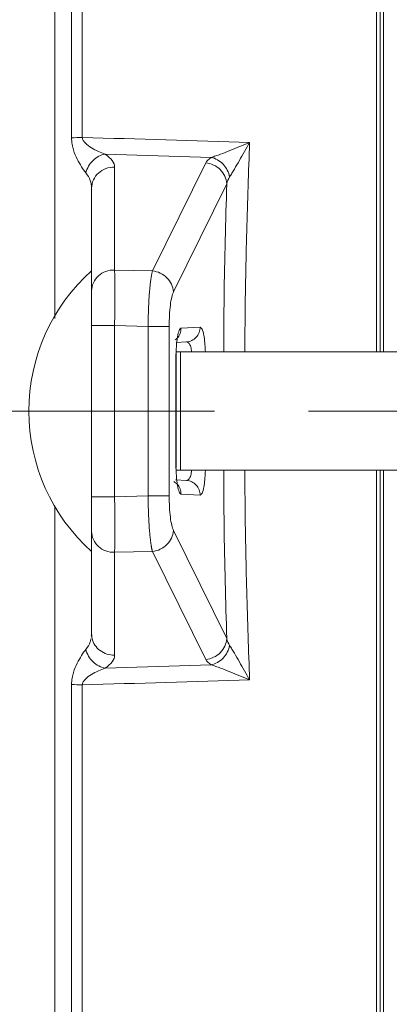
# Model space of a CAD drawing. Units: millimetres. Extents: x 7 to 413, y 5 to 292.
# Drawn here: x 103 to 113, y 191 to 217 of the extents above; entities that cross this region are included whole.
import ezdxf

# ---------------------------------------------------------------- set-up
doc = ezdxf.new("R2010")
doc.units = ezdxf.units.MM
doc.linetypes.add('CENTERX2', pattern=[20.32, 12.7, -2.54, 2.54, -2.54])
doc.layers.add('FORMAT', color=7, linetype='Continuous')

msp = doc.modelspace()

# ---------------------------------------------------------------- linework, layer by layer
at = {"color": 7, "linetype": 'Continuous', "lineweight": 15}
for p, q in [((112.82, 239.641), (112.82, 208.2)), ((105.287, 213.55), (108.155, 213.465)), ((105.541, 210.417), (105.541, 213.197)), ((108.006, 213.315), (106.564, 210.392)), ((104.92, 209.854), (104.92, 212.634)), ((107.134, 209.829), (108.575, 212.751)), ((106.564, 210.392), (105.541, 210.417)), ((104.92, 208.521), (104.92, 208.915)), ((105.541, 204.284), (105.541, 208.915)), ((105.541, 208.915), (106.447, 208.893)), ((106.447, 208.893), (106.447, 204.307)), ((107.017, 204.307), (107.017, 208.893)), ((107.856, 208.873), (107.34, 208.846)), ((104.92, 204.679), (104.92, 208.521)), ((107.211, 208.46), (107.483, 208.474)), ((107.201, 208.04), (107.201, 205.159)), ((107.32, 208.2), (107.206, 208.2)), ((107.32, 208.2), (107.32, 206.6)), ((107.32, 206.6), (107.32, 205)), ((107.32, 205), (107.204, 205)), ((112.82, 205), (112.82, 173.559)), ((104.92, 204.284), (104.92, 204.679)), ((107.483, 204.725), (107.188, 204.741)), ((106.447, 204.307), (105.541, 204.284)), ((107.34, 204.353), (107.856, 204.326)), ((104.92, 200.565), (104.92, 203.345)), ((108.575, 200.448), (107.134, 203.37)), ((105.541, 202.782), (106.564, 202.807)), ((105.541, 200.002), (105.541, 202.782)), ((106.564, 202.807), (108.006, 199.884)), ((105.287, 199.649), (108.155, 199.734))]:
    msp.add_line(p, q, dxfattribs=at)
msp.add_arc((108.317, 206.6), 5.097, 131.7955, 228.2045, dxfattribs=at)
for points, knots in [([(112.628, 208.2), (112.628, 208.676), (112.628, 210.163), (112.628, 212.64), (112.628, 215.602), (112.628, 218.494), (112.628, 221.278), (112.628, 223.933), (112.628, 226.444), (112.628, 228.806), (112.628, 231.016), (112.628, 233.054), (112.628, 234.898), (112.628, 236.526), (112.628, 237.913), (112.628, 238.967), (112.628, 239.447), (112.628, 239.641)], [0, 0, 0, 0, 0.033503, 0.104543, 0.175583, 0.246623, 0.317663, 0.387436, 0.457208, 0.52698, 0.596752, 0.667792, 0.738832, 0.809871, 0.880911, 0.951951, 1, 1, 1, 1]), ([(112.724, 239.641), (112.724, 239.43), (112.724, 238.983), (112.724, 238.105), (112.724, 237.057), (112.724, 235.857), (112.724, 234.516), (112.724, 233.04), (112.724, 231.435), (112.724, 229.709), (112.724, 227.871), (112.724, 225.93), (112.724, 223.895), (112.724, 221.776), (112.724, 219.584), (112.724, 217.328), (112.724, 215.02), (112.724, 212.672), (112.724, 210.395), (112.724, 208.898), (112.724, 208.2)], [0, 0, 0, 0, 0.050234, 0.106522, 0.162809, 0.219096, 0.275384, 0.331671, 0.387958, 0.444245, 0.500533, 0.55682, 0.613107, 0.669395, 0.725682, 0.781969, 0.838257, 0.894544, 0.950831, 1, 1, 1, 1]), ([(103.92, 209.108), (103.92, 209.174), (103.92, 210.143), (103.92, 212.001), (103.92, 214.662), (103.92, 217.272), (103.92, 219.816), (103.92, 222.278), (103.92, 224.644), (103.92, 226.899), (103.92, 229.029), (103.92, 231.02), (103.92, 232.861), (103.92, 234.539), (103.92, 236.049), (103.92, 237.36), (103.92, 238.236), (103.92, 238.61), (103.92, 238.676)], [0, 0, 0, 0, 0.0051383, 0.0751198, 0.1451014, 0.2150831, 0.285065, 0.3550469, 0.4250286, 0.4950102, 0.5649917, 0.6349733, 0.704955, 0.7749364, 0.8449178, 0.9148994, 0.9848811, 1, 1, 1, 1]), ([(104.377, 232.187), (104.377, 230.989), (104.377, 229.689), (104.377, 226.918), (104.377, 225.446), (104.377, 222.364), (104.377, 220.755), (104.377, 217.437), (104.377, 215.728), (104.377, 213.99)], [0, 0, 0, 0, 0.25, 0.25, 0.5, 0.5, 0.75, 0.75, 1, 1, 1, 1]), ([(104.667, 214.004), (104.667, 215.745), (104.667, 217.457), (104.667, 220.782), (104.667, 222.394), (104.667, 225.482), (104.667, 226.956), (104.667, 229.733), (104.667, 231.035), (104.667, 232.236)], [0, 0, 0, 0, 0.25, 0.25, 0.5, 0.5, 0.75, 0.75, 1, 1, 1, 1]), ([(104.377, 213.99), (104.377, 213.931), (104.383, 213.874), (104.401, 213.766), (104.414, 213.716), (104.457, 213.575), (104.493, 213.493), (104.567, 213.342), (104.606, 213.274), (104.684, 213.15), (104.723, 213.093), (104.761, 213.046)], [0, 0, 0, 0, 0.125, 0.125, 0.25, 0.25, 0.5, 0.5, 0.75, 0.75, 1, 1, 1, 1]), ([(105.287, 213.55), (105.226, 213.571), (105.164, 213.597), (105.039, 213.655), (104.976, 213.688), (104.857, 213.761), (104.799, 213.801), (104.729, 213.869), (104.708, 213.894), (104.677, 213.947), (104.668, 213.975), (104.667, 214.004)], [0, 0, 0, 0, 0.25, 0.25, 0.5, 0.5, 0.75, 0.75, 0.875, 0.875, 1, 1, 1, 1]), ([(109.194, 213.871), (109.105, 213.832), (109.016, 213.794), (108.839, 213.72), (108.751, 213.683), (108.575, 213.614), (108.488, 213.58), (108.36, 213.533), (108.318, 213.518), (108.235, 213.49), (108.194, 213.476), (108.155, 213.465)], [0, 0, 0, 0, 0.25, 0.25, 0.5, 0.5, 0.75, 0.75, 0.875, 0.875, 1, 1, 1, 1]), ([(108.654, 212.939), (108.674, 212.97), (108.695, 213.004), (108.738, 213.075), (108.759, 213.111), (108.826, 213.223), (108.871, 213.3), (108.962, 213.459), (109.008, 213.54), (109.101, 213.704), (109.147, 213.787), (109.194, 213.871)], [0, 0, 0, 0, 0.125, 0.125, 0.25, 0.25, 0.5, 0.5, 0.75, 0.75, 1, 1, 1, 1]), ([(109.194, 213.871), (109.166, 213.072), (109.111, 211.474), (109.072, 209.574), (109.066, 208.48), (109.065, 208.2)], [0, 0, 0, 0, 0.4264826, 0.8530301, 1, 1, 1, 1]), ([(105.287, 213.55), (105.229, 213.541), (105.17, 213.522), (105.059, 213.465), (105.006, 213.427), (104.912, 213.336), (104.871, 213.284), (104.803, 213.17), (104.778, 213.109), (104.761, 213.046)], [0, 0, 0, 0, 0.25, 0.25, 0.5, 0.5, 0.75, 0.75, 1, 1, 1, 1]), ([(105.541, 213.197), (105.541, 213.257), (105.52, 213.318), (105.434, 213.436), (105.371, 213.495), (105.287, 213.55)], [0, 0, 0, 0, 0.5, 0.5, 1, 1, 1, 1]), ([(108.155, 213.465), (108.213, 213.453), (108.27, 213.43), (108.379, 213.368), (108.43, 213.327), (108.519, 213.233), (108.558, 213.179), (108.619, 213.064), (108.641, 213.002), (108.654, 212.939)], [0, 0, 0, 0, 0.25, 0.25, 0.5, 0.5, 0.75, 0.75, 1, 1, 1, 1]), ([(104.92, 212.634), (104.92, 212.709), (104.937, 212.785), (104.999, 212.924), (105.046, 212.987), (105.161, 213.092), (105.23, 213.133), (105.38, 213.187), (105.461, 213.2), (105.541, 213.197)], [0, 0, 0, 0, 0.25, 0.25, 0.5, 0.5, 0.75, 0.75, 1, 1, 1, 1]), ([(108.575, 212.751), (108.571, 212.821), (108.553, 212.891), (108.493, 213.021), (108.45, 213.081), (108.346, 213.184), (108.285, 213.227), (108.151, 213.289), (108.078, 213.308), (108.006, 213.315)], [0, 0, 0, 0, 0.25, 0.25, 0.5, 0.5, 0.75, 0.75, 1, 1, 1, 1]), ([(108.492, 208.2), (108.494, 208.696), (108.503, 210.224), (108.546, 211.733), (108.575, 212.751)], [0, 0, 0, 0, 0.325244, 1, 1, 1, 1]), ([(104.92, 209.854), (104.92, 209.929), (104.937, 210.005), (104.999, 210.144), (105.046, 210.207), (105.161, 210.312), (105.23, 210.353), (105.38, 210.407), (105.461, 210.42), (105.541, 210.417)], [0, 0, 0, 0, 0.25, 0.25, 0.5, 0.5, 0.75, 0.75, 1, 1, 1, 1]), ([(105.541, 208.915), (105.543, 209.078), (105.544, 209.24), (105.545, 209.551), (105.546, 209.698), (105.546, 209.965), (105.545, 210.084), (105.544, 210.282), (105.543, 210.362), (105.541, 210.417)], [0, 0, 0, 0, 0.25, 0.25, 0.5, 0.5, 0.75, 0.75, 1, 1, 1, 1]), ([(106.447, 208.893), (106.447, 208.911), (106.448, 208.949), (106.448, 209.006), (106.449, 209.062), (106.451, 209.119), (106.452, 209.175), (106.454, 209.231), (106.456, 209.287), (106.458, 209.342), (106.46, 209.397), (106.462, 209.452), (106.465, 209.506), (106.467, 209.559), (106.47, 209.611), (106.473, 209.663), (106.477, 209.713), (106.48, 209.763), (106.484, 209.82), (106.49, 209.883), (106.496, 209.952), (106.503, 210.019), (106.51, 210.084), (106.518, 210.146), (106.526, 210.204), (106.535, 210.259), (106.544, 210.309), (106.554, 210.354), (106.56, 210.38), (106.564, 210.392)], [0, 0, 0, 0, 0.028872, 0.057812, 0.08682, 0.115896, 0.145043, 0.174259, 0.203546, 0.232904, 0.262334, 0.291837, 0.321413, 0.351064, 0.380789, 0.410589, 0.440465, 0.470418, 0.500448, 0.545556, 0.591737, 0.638992, 0.687323, 0.736732, 0.78722, 0.83879, 0.891443, 0.945179, 1, 1, 1, 1]), ([(106.564, 210.392), (106.637, 210.386), (106.709, 210.366), (106.843, 210.304), (106.904, 210.261), (107.009, 210.158), (107.051, 210.098), (107.112, 209.968), (107.129, 209.899), (107.134, 209.829)], [0, 0, 0, 0, 0.25, 0.25, 0.5, 0.5, 0.75, 0.75, 1, 1, 1, 1]), ([(104.92, 208.915), (104.92, 208.929), (104.92, 208.959), (104.92, 209.002), (104.92, 209.045), (104.92, 209.088), (104.92, 209.131), (104.92, 209.173), (104.92, 209.25), (104.92, 209.359), (104.92, 209.49), (104.92, 209.609), (104.92, 209.694), (104.92, 209.753), (104.92, 209.792), (104.92, 209.826), (104.92, 209.845), (104.92, 209.854)], [0, 0, 0, 0, 0.03592, 0.071664, 0.1073, 0.142896, 0.178522, 0.214245, 0.250134, 0.37502, 0.500022, 0.624933, 0.749908, 0.812558, 0.874877, 0.937236, 1, 1, 1, 1]), ([(107.017, 208.893), (107.017, 208.995), (107.02, 209.097), (107.031, 209.291), (107.039, 209.383), (107.06, 209.549), (107.072, 209.623), (107.101, 209.746), (107.117, 209.795), (107.134, 209.829)], [0, 0, 0, 0, 0.25, 0.25, 0.5, 0.5, 0.75, 0.75, 1, 1, 1, 1]), ([(104.92, 208.915), (104.92, 208.915), (104.937, 208.915), (104.999, 208.915), (105.046, 208.915), (105.161, 208.915), (105.23, 208.915), (105.38, 208.915), (105.461, 208.915), (105.541, 208.915)], [0, 0, 0, 0, 0.25, 0.25, 0.5, 0.5, 0.75, 0.75, 1, 1, 1, 1]), ([(106.447, 208.893), (106.515, 208.893), (106.583, 208.893), (106.709, 208.893), (106.768, 208.893), (106.871, 208.893), (106.915, 208.893), (106.982, 208.893), (107.005, 208.893), (107.017, 208.893)], [0, 0, 0, 0, 0.25, 0.25, 0.5, 0.5, 0.75, 0.75, 1, 1, 1, 1]), ([(107.178, 208.531), (107.197, 208.544), (107.258, 208.583), (107.323, 208.696), (107.335, 208.796), (107.34, 208.846)], [0, 0, 0, 0, 0.183214, 0.591607, 1, 1, 1, 1]), ([(107.34, 208.846), (107.322, 208.845), (107.304, 208.824), (107.27, 208.742), (107.255, 208.683), (107.229, 208.534), (107.219, 208.445), (107.204, 208.251), (107.201, 208.146), (107.201, 208.04)], [0, 0, 0, 0, 0.25, 0.25, 0.5, 0.5, 0.75, 0.75, 1, 1, 1, 1]), ([(107.483, 208.474), (107.533, 208.476), (107.582, 208.489), (107.672, 208.531), (107.714, 208.561), (107.782, 208.635), (107.809, 208.678), (107.846, 208.772), (107.856, 208.823), (107.856, 208.873)], [0, 0, 0, 0, 0.25, 0.25, 0.5, 0.5, 0.75, 0.75, 1, 1, 1, 1]), ([(107.996, 208.2), (107.996, 208.213), (107.995, 208.28), (107.987, 208.394), (107.974, 208.533), (107.95, 208.693), (107.91, 208.842), (107.874, 208.863), (107.856, 208.873)], [0, 0, 0, 0, 0.035674, 0.174597, 0.313463, 0.452034, 0.726686, 1, 1, 1, 1]), ([(107.483, 208.474), (107.503, 208.469), (107.544, 208.461), (107.586, 208.388), (107.609, 208.308), (107.62, 208.25), (107.622, 208.212), (107.623, 208.2)], [0, 0, 0, 0, 0.314581, 0.622858, 0.775157, 0.926139, 1, 1, 1, 1]), ([(107.202, 208.04), (107.204, 208.04), (107.211, 208.04), (107.205, 208.04), (107.201, 208.04)], [0, 0, 0, 0, 0.260804, 1, 1, 1, 1]), ([(107.201, 205.159), (107.201, 205.054), (107.204, 204.948), (107.219, 204.754), (107.229, 204.665), (107.255, 204.516), (107.27, 204.457), (107.304, 204.375), (107.322, 204.354), (107.34, 204.353)], [0, 0, 0, 0, 0.25, 0.25, 0.5, 0.5, 0.75, 0.75, 1, 1, 1, 1]), ([(107.201, 205.159), (107.205, 205.159), (107.211, 205.159), (107.204, 205.159), (107.202, 205.159)], [0, 0, 0, 0, 0.739196, 1, 1, 1, 1]), ([(107.623, 205), (107.622, 204.987), (107.62, 204.949), (107.609, 204.892), (107.586, 204.812), (107.544, 204.739), (107.503, 204.73), (107.483, 204.725)], [0, 0, 0, 0, 0.073871, 0.224848, 0.377151, 0.685414, 1, 1, 1, 1]), ([(107.856, 204.326), (107.874, 204.336), (107.91, 204.357), (107.95, 204.507), (107.974, 204.666), (107.987, 204.806), (107.995, 204.92), (107.996, 204.986), (107.996, 205)], [0, 0, 0, 0, 0.273309, 0.547946, 0.686984, 0.8254, 0.96438, 1, 1, 1, 1]), ([(108.575, 200.448), (108.546, 201.466), (108.503, 202.975), (108.494, 204.503), (108.492, 205)], [0, 0, 0, 0, 0.674756, 1, 1, 1, 1]), ([(109.065, 205), (109.066, 204.719), (109.072, 203.625), (109.111, 201.725), (109.166, 200.127), (109.194, 199.328)], [0, 0, 0, 0, 0.14697, 0.573517, 1, 1, 1, 1]), ([(112.628, 173.559), (112.628, 173.775), (112.628, 174.283), (112.628, 175.37), (112.628, 176.756), (112.628, 178.365), (112.628, 180.182), (112.628, 182.209), (112.628, 184.434), (112.628, 186.843), (112.628, 189.406), (112.628, 192.101), (112.628, 194.892), (112.628, 197.755), (112.628, 200.667), (112.628, 203.091), (112.628, 204.541), (112.628, 205)], [0, 0, 0, 0, 0.0529502, 0.1240028, 0.1937874, 0.2635718, 0.3333561, 0.4031407, 0.4741932, 0.5452456, 0.6162982, 0.6873509, 0.7584038, 0.8281885, 0.897973, 0.9677575, 1, 1, 1, 1]), ([(112.724, 205), (112.724, 204.366), (112.724, 202.934), (112.724, 200.719), (112.724, 198.367), (112.724, 196.056), (112.724, 193.796), (112.724, 191.598), (112.724, 189.472), (112.724, 187.43), (112.724, 185.481), (112.724, 183.635), (112.724, 181.9), (112.724, 180.285), (112.724, 178.797), (112.724, 177.445), (112.724, 176.234), (112.724, 175.173), (112.724, 174.263), (112.724, 173.791), (112.724, 173.559)], [0, 0, 0, 0, 0.044628, 0.1009392, 0.1572503, 0.2135615, 0.2698726, 0.3261838, 0.3824949, 0.4388061, 0.4951172, 0.5514284, 0.6077395, 0.6640507, 0.7203619, 0.776673, 0.8329842, 0.8892953, 0.9456065, 1, 1, 1, 1]), ([(107.142, 204.694), (107.174, 204.674), (107.248, 204.627), (107.323, 204.504), (107.335, 204.403), (107.34, 204.353)], [0, 0, 0, 0, 0.271495, 0.635737, 1, 1, 1, 1]), ([(107.483, 204.725), (107.533, 204.723), (107.582, 204.71), (107.672, 204.668), (107.714, 204.638), (107.782, 204.565), (107.809, 204.521), (107.846, 204.427), (107.856, 204.376), (107.856, 204.326)], [0, 0, 0, 0, 0.25, 0.25, 0.5, 0.5, 0.75, 0.75, 1, 1, 1, 1]), ([(106.564, 202.807), (106.562, 202.813), (106.558, 202.826), (106.553, 202.848), (106.548, 202.871), (106.543, 202.896), (106.538, 202.922), (106.534, 202.95), (106.529, 202.978), (106.524, 203.008), (106.52, 203.039), (106.516, 203.07), (106.512, 203.103), (106.508, 203.136), (106.504, 203.171), (106.5, 203.205), (106.497, 203.241), (106.493, 203.277), (106.49, 203.314), (106.487, 203.35), (106.482, 203.405), (106.477, 203.48), (106.471, 203.576), (106.465, 203.675), (106.461, 203.777), (106.457, 203.881), (106.453, 203.986), (106.45, 204.093), (106.448, 204.2), (106.447, 204.271), (106.447, 204.307)], [0, 0, 0, 0, 0.028993, 0.057686, 0.086078, 0.11417, 0.141962, 0.169453, 0.196644, 0.223535, 0.250127, 0.27642, 0.302413, 0.328108, 0.353504, 0.378602, 0.403402, 0.427904, 0.452109, 0.476016, 0.499627, 0.556278, 0.612656, 0.668765, 0.724608, 0.78019, 0.835516, 0.89059, 0.945417, 1, 1, 1, 1]), ([(106.447, 204.307), (106.515, 204.307), (106.583, 204.307), (106.709, 204.307), (106.768, 204.307), (106.871, 204.307), (106.915, 204.307), (106.982, 204.307), (107.005, 204.307), (107.017, 204.307)], [0, 0, 0, 0, 0.25, 0.25, 0.5, 0.5, 0.75, 0.75, 1, 1, 1, 1]), ([(107.134, 203.37), (107.117, 203.404), (107.101, 203.453), (107.072, 203.576), (107.06, 203.65), (107.039, 203.816), (107.031, 203.908), (107.02, 204.102), (107.017, 204.204), (107.017, 204.307)], [0, 0, 0, 0, 0.25, 0.25, 0.5, 0.5, 0.75, 0.75, 1, 1, 1, 1]), ([(103.92, 174.467), (103.92, 174.551), (103.92, 174.942), (103.92, 175.838), (103.92, 177.151), (103.92, 178.66), (103.92, 180.338), (103.92, 182.179), (103.92, 184.171), (103.92, 186.3), (103.92, 188.555), (103.92, 190.921), (103.92, 193.383), (103.92, 195.928), (103.92, 198.537), (103.92, 201.198), (103.92, 203.038), (103.92, 203.988), (103.92, 204.035)], [0, 0, 0, 0, 0.0192865, 0.0890757, 0.1588647, 0.2286536, 0.2984425, 0.3682316, 0.4380207, 0.5078096, 0.5775987, 0.6473879, 0.7171773, 0.7869666, 0.8567558, 0.9265449, 0.9963339, 1, 1, 1, 1]), ([(104.92, 203.345), (104.92, 203.35), (104.92, 203.361), (104.92, 203.378), (104.92, 203.398), (104.92, 203.419), (104.92, 203.441), (104.92, 203.465), (104.92, 203.513), (104.92, 203.591), (104.92, 203.709), (104.92, 203.841), (104.92, 203.959), (104.92, 204.057), (104.92, 204.132), (104.92, 204.208), (104.92, 204.259), (104.92, 204.284)], [0, 0, 0, 0, 0.03592, 0.071664, 0.1073, 0.142896, 0.178522, 0.214245, 0.250134, 0.37502, 0.500022, 0.624933, 0.749908, 0.812558, 0.874877, 0.937236, 1, 1, 1, 1]), ([(104.92, 204.284), (104.92, 204.284), (104.937, 204.284), (104.999, 204.284), (105.046, 204.284), (105.161, 204.284), (105.23, 204.284), (105.38, 204.284), (105.461, 204.284), (105.541, 204.284)], [0, 0, 0, 0, 0.25, 0.25, 0.5, 0.5, 0.75, 0.75, 1, 1, 1, 1]), ([(105.541, 202.782), (105.543, 202.838), (105.544, 202.917), (105.545, 203.115), (105.546, 203.234), (105.546, 203.501), (105.545, 203.648), (105.544, 203.959), (105.543, 204.122), (105.541, 204.284)], [0, 0, 0, 0, 0.25, 0.25, 0.5, 0.5, 0.75, 0.75, 1, 1, 1, 1]), ([(104.92, 203.345), (104.92, 203.27), (104.937, 203.194), (104.999, 203.056), (105.046, 202.992), (105.161, 202.887), (105.23, 202.846), (105.38, 202.792), (105.461, 202.779), (105.541, 202.782)], [0, 0, 0, 0, 0.25, 0.25, 0.5, 0.5, 0.75, 0.75, 1, 1, 1, 1]), ([(107.134, 203.37), (107.129, 203.301), (107.112, 203.231), (107.051, 203.101), (107.009, 203.041), (106.904, 202.938), (106.843, 202.895), (106.709, 202.833), (106.637, 202.813), (106.564, 202.807)], [0, 0, 0, 0, 0.25, 0.25, 0.5, 0.5, 0.75, 0.75, 1, 1, 1, 1]), ([(104.897, 200.444), (104.893, 200.415), (104.88, 200.316), (104.81, 200.22), (104.761, 200.153)], [0, 0, 0, 0, 0.298233, 1, 1, 1, 1]), ([(105.541, 200.002), (105.471, 200), (105.4, 200.009), (105.267, 200.05), (105.204, 200.082), (105.094, 200.164), (105.046, 200.214), (104.972, 200.326), (104.946, 200.388), (104.932, 200.453)], [0, 0, 0, 0, 0.25, 0.25, 0.5, 0.5, 0.75, 0.75, 1, 1, 1, 1]), ([(108.575, 200.448), (108.571, 200.378), (108.553, 200.308), (108.493, 200.179), (108.45, 200.118), (108.346, 200.015), (108.285, 199.973), (108.151, 199.91), (108.078, 199.891), (108.006, 199.884)], [0, 0, 0, 0, 0.25, 0.25, 0.5, 0.5, 0.75, 0.75, 1, 1, 1, 1]), ([(104.761, 200.153), (104.723, 200.106), (104.684, 200.05), (104.606, 199.925), (104.567, 199.857), (104.493, 199.706), (104.457, 199.624), (104.414, 199.483), (104.401, 199.433), (104.383, 199.326), (104.377, 199.268), (104.377, 199.209)], [0, 0, 0, 0, 0.25, 0.25, 0.5, 0.5, 0.75, 0.75, 0.875, 0.875, 1, 1, 1, 1]), ([(105.287, 199.649), (105.229, 199.658), (105.17, 199.677), (105.059, 199.735), (105.007, 199.773), (104.912, 199.863), (104.871, 199.915), (104.803, 200.029), (104.778, 200.09), (104.761, 200.153)], [0, 0, 0, 0, 0.25, 0.25, 0.5, 0.5, 0.75, 0.75, 1, 1, 1, 1]), ([(108.155, 199.734), (108.213, 199.747), (108.27, 199.769), (108.379, 199.832), (108.43, 199.872), (108.519, 199.966), (108.558, 200.02), (108.619, 200.136), (108.641, 200.197), (108.654, 200.26)], [0, 0, 0, 0, 0.25, 0.25, 0.5, 0.5, 0.75, 0.75, 1, 1, 1, 1]), ([(109.194, 199.328), (109.147, 199.412), (109.101, 199.495), (109.008, 199.66), (108.962, 199.74), (108.871, 199.899), (108.826, 199.977), (108.759, 200.088), (108.737, 200.125), (108.695, 200.195), (108.674, 200.229), (108.654, 200.26)], [0, 0, 0, 0, 0.25, 0.25, 0.5, 0.5, 0.75, 0.75, 0.875, 0.875, 1, 1, 1, 1]), ([(104.667, 199.195), (104.668, 199.224), (104.677, 199.252), (104.708, 199.305), (104.729, 199.33), (104.8, 199.399), (104.857, 199.439), (104.976, 199.511), (105.039, 199.544), (105.164, 199.602), (105.226, 199.628), (105.287, 199.649)], [0, 0, 0, 0, 0.125, 0.125, 0.25, 0.25, 0.5, 0.5, 0.75, 0.75, 1, 1, 1, 1]), ([(109.194, 199.328), (109.105, 199.367), (109.016, 199.405), (108.839, 199.48), (108.751, 199.516), (108.575, 199.586), (108.488, 199.619), (108.36, 199.666), (108.318, 199.681), (108.234, 199.71), (108.194, 199.723), (108.155, 199.734)], [0, 0, 0, 0, 0.25, 0.25, 0.5, 0.5, 0.75, 0.75, 0.875, 0.875, 1, 1, 1, 1]), ([(104.377, 199.209), (104.377, 197.471), (104.377, 195.763), (104.377, 192.444), (104.377, 190.835), (104.377, 187.754), (104.377, 186.282), (104.377, 183.51), (104.377, 182.21), (104.377, 181.012)], [0, 0, 0, 0, 0.25, 0.25, 0.5, 0.5, 0.75, 0.75, 1, 1, 1, 1]), ([(104.667, 180.963), (104.667, 182.164), (104.667, 183.466), (104.667, 186.243), (104.667, 187.718), (104.667, 190.805), (104.667, 192.417), (104.667, 195.742), (104.667, 197.454), (104.667, 199.195)], [0, 0, 0, 0, 0.25, 0.25, 0.5, 0.5, 0.75, 0.75, 1, 1, 1, 1])]:
    msp.add_open_spline(points, degree=3, knots=knots, dxfattribs=at)
for points, degree in [([(104.667, 214.004), (104.567, 214.005), (104.466, 214), (104.377, 213.99)], 3), ([(109.194, 213.871), (107.685, 213.915), (106.176, 213.96), (104.667, 214.004)], 3), ([(108.155, 213.465), (108.081, 213.418), (108.031, 213.368), (108.006, 213.315)], 3), ([(104.761, 213.046), (104.867, 212.916), (104.92, 212.773), (104.92, 212.634)], 3), ([(108.575, 212.751), (108.59, 212.816), (108.616, 212.88), (108.654, 212.939)], 3), ([(107.204, 208.04), (107.206, 208.2)], 1), ([(107.204, 205.159), (107.204, 208.04)], 1), ([(120.42, 208.2), (107.32, 208.2)], 1), ([(107.204, 205.069), (107.204, 205.159)], 1), ([(107.32, 205), (120.42, 205)], 1), ([(104.92, 200.565), (104.91, 200.513)], 1), ([(104.932, 200.453), (104.924, 200.49), (104.92, 200.528), (104.92, 200.565)], 3), ([(104.92, 200.565), (104.92, 200.528), (104.924, 200.49), (104.932, 200.453)], 3), ([(108.654, 200.26), (108.616, 200.319), (108.59, 200.383), (108.575, 200.448)], 3), ([(105.287, 199.649), (105.455, 199.76), (105.541, 199.882), (105.541, 200.002)], 3), ([(108.006, 199.884), (108.031, 199.832), (108.081, 199.781), (108.155, 199.734)], 3), ([(104.667, 199.195), (106.176, 199.24), (107.685, 199.284), (109.194, 199.328)], 3), ([(104.667, 199.195), (104.567, 199.195), (104.466, 199.199), (104.377, 199.209)], 3)]:
    msp.add_open_spline(points, degree=degree, dxfattribs=at)
at = {"layer": 'FORMAT', "linetype": 'CENTERX2', "lineweight": 0}
msp.add_line((75.226, 206.6), (131.075, 206.6), dxfattribs=at)

doc.saveas('drawing.dxf')
